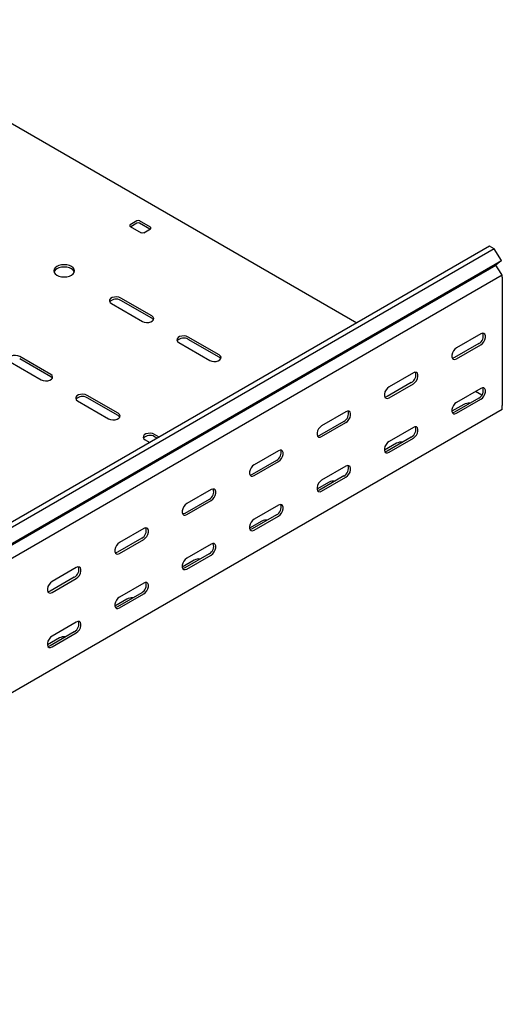
# Model space of a CAD drawing. Units: millimetres. Extents: x 109 to 3838, y 196 to 2931.
# Drawn here: x 3498 to 3751, y 1109 to 1625 of the extents above; entities that cross this region are included whole.
import ezdxf

# ---------------------------------------------------------------- set-up
doc = ezdxf.new("R2010")
doc.units = ezdxf.units.MM

msp = doc.modelspace()

# ---------------------------------------------------------------- linework, layer by layer
at = {"color": 7, "linetype": 'Continuous', "lineweight": 25}
for p, q in [((3675.04, 1466.06), (3399.61, 1625.07)), ((3559.77, 1519.55), (3556.23, 1517.51)), ((3559.77, 1518.32), (3556.59, 1516.48)), ((3566.84, 1516.28), (3561.18, 1519.55)), ((3566.49, 1515.26), (3561.18, 1518.32)), ((3556.23, 1516.69), (3561.89, 1513.42)), ((3563.3, 1513.42), (3566.84, 1515.46)), ((3744.68, 1506.27), (1623.36, 281.65)), ((3747.09, 1504.87), (1625.77, 280.26)), ((3747.09, 1504.87), (3744.68, 1506.27)), ((3751.04, 1498.76), (3747.09, 1504.87)), ((1629.72, 274.15), (3751.04, 1498.76)), ((3751.04, 1498.76), (3748.02, 1496.34)), ((1626.7, 271.73), (3748.02, 1496.34)), ((3750.76, 1492.09), (3748.02, 1496.34)), ((3751.39, 1491.12), (3750.76, 1492.09)), ((3751.39, 1491.12), (1630.07, 266.51)), ((3751.39, 1490.17), (3751.39, 1491.12)), ((3751.39, 1490.17), (3751.39, 1422.8)), ((3546.33, 1476.28), (3562.6, 1466.89)), ((3567.55, 1469.75), (3551.28, 1479.13)), ((3567.55, 1468.52), (3551.28, 1477.91)), ((3581.69, 1455.87), (3597.95, 1446.48)), ((3602.9, 1449.34), (3586.64, 1458.72)), ((3602.9, 1448.11), (3586.64, 1457.5)), ((3740.08, 1460.36), (3727.35, 1453.02)), ((3739.02, 1455.26), (3726.29, 1447.91)), ((3727.35, 1447.3), (3740.08, 1454.65)), ((3493.3, 1445.66), (3509.56, 1436.27)), ((3514.51, 1439.13), (3498.25, 1448.52)), ((3514.51, 1437.91), (3498.25, 1447.29)), ((3704.73, 1439.95), (3692, 1432.61)), ((3703.67, 1434.85), (3690.94, 1427.5)), ((3692, 1426.89), (3704.73, 1434.24)), ((3740.08, 1431.79), (3727.35, 1424.44)), ((3740.58, 1428.23), (3737.25, 1430.15)), ((3528.66, 1425.25), (3544.92, 1415.86)), ((3549.87, 1418.72), (3533.61, 1428.11)), ((3549.87, 1417.5), (3533.61, 1426.88)), ((3739.02, 1426.68), (3726.29, 1419.33)), ((3727.35, 1418.72), (3740.08, 1426.07)), ((3751.39, 1420.76), (1630.07, 196.15)), ((3669.37, 1419.54), (3656.64, 1412.2)), ((3731.24, 1423.41), (3724.9, 1419.76)), ((3751.39, 1420.76), (3751.39, 1422.8)), ((3668.31, 1414.44), (3655.58, 1407.09)), ((3656.64, 1406.48), (3669.37, 1413.83)), ((3704.73, 1411.37), (3692, 1404.03)), ((3564.01, 1404.84), (3566.5, 1403.4)), ((3571.45, 1406.26), (3568.96, 1407.7)), ((3570.39, 1405.65), (3568.96, 1406.47)), ((3703.67, 1406.27), (3690.94, 1398.92)), ((3692, 1398.31), (3704.73, 1405.66)), ((3634.02, 1399.13), (3621.29, 1391.79)), ((3695.89, 1403), (3689.55, 1399.34)), ((3632.95, 1394.03), (3620.23, 1386.68)), ((3621.29, 1386.07), (3634.02, 1393.42)), ((3669.37, 1390.96), (3656.64, 1383.62)), ((3668.31, 1385.86), (3655.58, 1378.51)), ((3656.64, 1377.9), (3669.37, 1385.25)), ((3598.66, 1378.72), (3585.93, 1371.38)), ((3660.53, 1382.59), (3654.19, 1378.93)), ((3597.6, 1373.62), (3584.87, 1366.27)), ((3585.93, 1365.66), (3598.66, 1373.01)), ((3634.02, 1370.55), (3621.29, 1363.21)), ((3632.95, 1365.45), (3620.23, 1358.1)), ((3621.29, 1357.49), (3634.02, 1364.84)), ((3563.3, 1358.31), (3550.58, 1350.97)), ((3625.18, 1362.18), (3618.84, 1358.52)), ((3562.24, 1353.21), (3549.52, 1345.86)), ((3550.58, 1345.25), (3563.3, 1352.6)), ((3598.66, 1350.14), (3585.93, 1342.8)), ((3597.6, 1345.04), (3584.87, 1337.69)), ((3585.93, 1337.08), (3598.66, 1344.43)), ((3527.95, 1337.9), (3515.22, 1330.56)), ((3589.82, 1341.77), (3583.48, 1338.11)), ((3526.89, 1332.8), (3514.16, 1325.45)), ((3515.22, 1324.84), (3527.95, 1332.19)), ((3563.3, 1329.73), (3550.58, 1322.39)), ((3562.24, 1324.63), (3549.52, 1317.28)), ((3550.58, 1316.67), (3563.3, 1324.02)), ((3554.47, 1321.36), (3548.13, 1317.7)), ((3527.95, 1309.32), (3515.22, 1301.98)), ((3519.11, 1300.95), (3512.77, 1297.29)), ((3526.89, 1304.22), (3514.16, 1296.87)), ((3515.22, 1296.26), (3527.95, 1303.61))]:
    msp.add_line(p, q, dxfattribs=at)
at = {"color": 7, "linetype": 'Continuous', "lineweight": 25, "flags": 128}
for points in [[(3517.7, 1491.18), (3518.84, 1490.67), (3520.16, 1490.35), (3521.59, 1490.25), (3523.01, 1490.35), (3524.34, 1490.67), (3525.47, 1491.18), (3526.35, 1491.83), (3526.9, 1492.6), (3527.09, 1493.42), (3526.9, 1494.24), (3526.35, 1495.01), (3525.47, 1495.67), (3524.34, 1496.17), (3523.01, 1496.49), (3521.59, 1496.6), (3520.16, 1496.49), (3518.84, 1496.17), (3517.7, 1495.67), (3516.82, 1495.01), (3516.27, 1494.24), (3516.09, 1493.42), (3516.27, 1492.6), (3516.82, 1491.83), (3517.7, 1491.18)], [(3526.98, 1492.81), (3526.9, 1493.02), (3526.35, 1493.78), (3525.47, 1494.44), (3524.34, 1494.95), (3523.01, 1495.26), (3521.59, 1495.37), (3520.16, 1495.26), (3518.84, 1494.95), (3517.7, 1494.44), (3516.82, 1493.78), (3516.27, 1493.02), (3516.19, 1492.81)], [(3551.28, 1479.13), (3550.29, 1479.54), (3549.11, 1479.72), (3547.9, 1479.66), (3546.8, 1479.36), (3545.94, 1478.86), (3545.43, 1478.23), (3545.32, 1477.53), (3545.64, 1476.85), (3546.33, 1476.28)], [(3562.6, 1466.89), (3563.59, 1466.49), (3564.77, 1466.3), (3565.98, 1466.37), (3567.08, 1466.66), (3567.94, 1467.16), (3568.45, 1467.79), (3568.56, 1468.49), (3568.24, 1469.17), (3567.55, 1469.75)], [(3568.41, 1467.7), (3568.24, 1467.95), (3567.55, 1468.52)], [(3586.64, 1458.72), (3585.64, 1459.13), (3584.47, 1459.31), (3583.26, 1459.25), (3582.16, 1458.95), (3581.3, 1458.45), (3580.78, 1457.82), (3580.68, 1457.12), (3580.99, 1456.44), (3581.69, 1455.87)], [(3740.08, 1454.65), (3740.93, 1455.31), (3741.67, 1456.24), (3742.22, 1457.31), (3742.52, 1458.42), (3742.52, 1459.41), (3742.22, 1460.17), (3741.67, 1460.61), (3740.93, 1460.68), (3740.08, 1460.36)], [(3727.35, 1453.02), (3726.51, 1452.36), (3725.76, 1451.43), (3725.21, 1450.35), (3724.92, 1449.25), (3724.92, 1448.26), (3725.21, 1447.49), (3725.76, 1447.05), (3726.51, 1446.98), (3727.35, 1447.3)], [(3498.25, 1448.52), (3497.25, 1448.92), (3496.08, 1449.1), (3494.87, 1449.04), (3493.77, 1448.75), (3492.91, 1448.25), (3492.4, 1447.61), (3492.29, 1446.91), (3492.6, 1446.24), (3493.3, 1445.66)], [(3597.95, 1446.48), (3598.95, 1446.08), (3600.12, 1445.89), (3601.33, 1445.95), (3602.44, 1446.25), (3603.29, 1446.75), (3603.81, 1447.38), (3603.91, 1448.08), (3603.6, 1448.76), (3602.9, 1449.34)], [(3603.76, 1447.29), (3603.6, 1447.54), (3602.9, 1448.11)], [(3726.29, 1447.91), (3725.45, 1447.6), (3725.16, 1447.58)], [(3704.73, 1434.24), (3705.57, 1434.9), (3706.32, 1435.82), (3706.87, 1436.9), (3707.16, 1438.01), (3707.16, 1439), (3706.87, 1439.76), (3706.32, 1440.2), (3705.57, 1440.27), (3704.73, 1439.95)], [(3509.56, 1436.27), (3510.56, 1435.87), (3511.73, 1435.69), (3512.95, 1435.75), (3514.05, 1436.05), (3514.91, 1436.54), (3515.42, 1437.18), (3515.53, 1437.88), (3515.21, 1438.56), (3514.51, 1439.13)], [(3515.37, 1437.09), (3515.21, 1437.33), (3514.51, 1437.91)], [(3692, 1432.61), (3691.15, 1431.95), (3690.41, 1431.02), (3689.85, 1429.94), (3689.56, 1428.84), (3689.56, 1427.84), (3689.85, 1427.08), (3690.41, 1426.64), (3691.15, 1426.57), (3692, 1426.89)], [(3740.08, 1426.07), (3740.93, 1426.73), (3741.67, 1427.66), (3742.22, 1428.74), (3742.52, 1429.84), (3742.52, 1430.83), (3742.22, 1431.59), (3741.67, 1432.03), (3740.93, 1432.1), (3740.08, 1431.79)], [(3533.61, 1428.11), (3532.61, 1428.51), (3531.44, 1428.69), (3530.23, 1428.63), (3529.12, 1428.33), (3528.26, 1427.84), (3527.75, 1427.2), (3527.64, 1426.5), (3527.96, 1425.83), (3528.66, 1425.25)], [(3690.94, 1427.5), (3690.09, 1427.19), (3689.8, 1427.17)], [(3669.37, 1413.83), (3670.22, 1414.49), (3670.96, 1415.41), (3671.51, 1416.49), (3671.81, 1417.6), (3671.81, 1418.59), (3671.51, 1419.35), (3670.96, 1419.79), (3670.22, 1419.86), (3669.37, 1419.54)], [(3727.35, 1424.44), (3726.51, 1423.78), (3725.76, 1422.85), (3725.21, 1421.77), (3724.92, 1420.67), (3724.92, 1419.68), (3725.21, 1418.91), (3725.76, 1418.47), (3726.51, 1418.41), (3727.35, 1418.72)], [(3544.92, 1415.86), (3545.92, 1415.46), (3547.09, 1415.28), (3548.3, 1415.34), (3549.4, 1415.64), (3550.26, 1416.13), (3550.78, 1416.77), (3550.88, 1417.47), (3550.57, 1418.15), (3549.87, 1418.72)], [(3550.73, 1416.68), (3550.57, 1416.92), (3549.87, 1417.5)], [(3726.29, 1419.33), (3725.45, 1419.02), (3725.16, 1419)], [(3656.64, 1412.2), (3655.8, 1411.53), (3655.05, 1410.61), (3654.5, 1409.53), (3654.21, 1408.43), (3654.21, 1407.43), (3654.5, 1406.67), (3655.05, 1406.23), (3655.8, 1406.16), (3656.64, 1406.48)], [(3704.73, 1405.66), (3705.57, 1406.32), (3706.32, 1407.25), (3706.87, 1408.33), (3707.16, 1409.43), (3707.16, 1410.42), (3706.87, 1411.18), (3706.32, 1411.62), (3705.57, 1411.69), (3704.73, 1411.37)], [(3568.96, 1407.7), (3567.97, 1408.1), (3566.79, 1408.28), (3565.58, 1408.22), (3564.48, 1407.92), (3563.62, 1407.43), (3563.11, 1406.79), (3563, 1406.09), (3563.31, 1405.42), (3564.01, 1404.84)], [(3655.58, 1407.09), (3654.74, 1406.78), (3654.44, 1406.76)], [(3692, 1404.03), (3691.15, 1403.37), (3690.41, 1402.44), (3689.85, 1401.36), (3689.56, 1400.26), (3689.56, 1399.27), (3689.85, 1398.5), (3690.41, 1398.06), (3691.15, 1398), (3692, 1398.31)], [(3634.02, 1393.42), (3634.86, 1394.08), (3635.61, 1395), (3636.16, 1396.08), (3636.45, 1397.19), (3636.45, 1398.18), (3636.16, 1398.94), (3635.61, 1399.38), (3634.86, 1399.45), (3634.02, 1399.13)], [(3690.94, 1398.92), (3690.09, 1398.61), (3689.8, 1398.59)], [(3621.29, 1391.79), (3620.44, 1391.12), (3619.7, 1390.2), (3619.14, 1389.12), (3618.85, 1388.02), (3618.85, 1387.02), (3619.14, 1386.26), (3619.7, 1385.82), (3620.44, 1385.75), (3621.29, 1386.07)], [(3669.37, 1385.25), (3670.22, 1385.91), (3670.96, 1386.84), (3671.51, 1387.92), (3671.81, 1389.02), (3671.81, 1390.01), (3671.51, 1390.77), (3670.96, 1391.21), (3670.22, 1391.28), (3669.37, 1390.96)], [(3620.23, 1386.68), (3619.38, 1386.37), (3619.09, 1386.35)], [(3656.64, 1383.62), (3655.8, 1382.96), (3655.05, 1382.03), (3654.5, 1380.95), (3654.21, 1379.85), (3654.21, 1378.86), (3654.5, 1378.09), (3655.05, 1377.65), (3655.8, 1377.58), (3656.64, 1377.9)], [(3598.66, 1373.01), (3599.51, 1373.67), (3600.25, 1374.59), (3600.8, 1375.67), (3601.1, 1376.78), (3601.1, 1377.77), (3600.8, 1378.53), (3600.25, 1378.97), (3599.51, 1379.04), (3598.66, 1378.72)], [(3655.58, 1378.51), (3654.74, 1378.2), (3654.44, 1378.18)], [(3585.93, 1371.38), (3585.09, 1370.71), (3584.34, 1369.79), (3583.79, 1368.71), (3583.49, 1367.61), (3583.49, 1366.61), (3583.79, 1365.85), (3584.34, 1365.41), (3585.09, 1365.34), (3585.93, 1365.66)], [(3634.02, 1364.84), (3634.86, 1365.5), (3635.61, 1366.43), (3636.16, 1367.5), (3636.45, 1368.61), (3636.45, 1369.6), (3636.16, 1370.36), (3635.61, 1370.8), (3634.86, 1370.87), (3634.02, 1370.55)], [(3584.87, 1366.27), (3584.02, 1365.96), (3583.73, 1365.94)], [(3621.29, 1363.21), (3620.44, 1362.55), (3619.7, 1361.62), (3619.14, 1360.54), (3618.85, 1359.44), (3618.85, 1358.45), (3619.14, 1357.68), (3619.7, 1357.24), (3620.44, 1357.17), (3621.29, 1357.49)], [(3563.3, 1352.6), (3564.15, 1353.26), (3564.9, 1354.18), (3565.45, 1355.26), (3565.74, 1356.37), (3565.74, 1357.36), (3565.45, 1358.12), (3564.9, 1358.56), (3564.15, 1358.63), (3563.3, 1358.31)], [(3620.23, 1358.1), (3619.38, 1357.79), (3619.09, 1357.77)], [(3550.58, 1350.97), (3549.73, 1350.3), (3548.99, 1349.38), (3548.43, 1348.3), (3548.14, 1347.2), (3548.14, 1346.2), (3548.43, 1345.44), (3548.99, 1345), (3549.73, 1344.93), (3550.58, 1345.25)], [(3598.66, 1344.43), (3599.51, 1345.09), (3600.25, 1346.02), (3600.8, 1347.09), (3601.1, 1348.2), (3601.1, 1349.19), (3600.8, 1349.95), (3600.25, 1350.39), (3599.51, 1350.46), (3598.66, 1350.14)], [(3549.52, 1345.86), (3548.67, 1345.55), (3548.38, 1345.52)], [(3585.93, 1342.8), (3585.09, 1342.14), (3584.34, 1341.21), (3583.79, 1340.13), (3583.49, 1339.03), (3583.49, 1338.04), (3583.79, 1337.27), (3584.34, 1336.83), (3585.09, 1336.76), (3585.93, 1337.08)], [(3527.95, 1332.19), (3528.8, 1332.85), (3529.54, 1333.77), (3530.09, 1334.85), (3530.39, 1335.96), (3530.39, 1336.95), (3530.09, 1337.71), (3529.54, 1338.15), (3528.8, 1338.22), (3527.95, 1337.9)], [(3584.87, 1337.69), (3584.02, 1337.38), (3583.73, 1337.36)], [(3515.22, 1330.56), (3514.37, 1329.89), (3513.63, 1328.97), (3513.08, 1327.89), (3512.78, 1326.79), (3512.78, 1325.79), (3513.08, 1325.03), (3513.63, 1324.59), (3514.37, 1324.52), (3515.22, 1324.84)], [(3563.3, 1324.02), (3564.15, 1324.68), (3564.9, 1325.61), (3565.45, 1326.68), (3565.74, 1327.79), (3565.74, 1328.78), (3565.45, 1329.54), (3564.9, 1329.98), (3564.15, 1330.05), (3563.3, 1329.73)], [(3514.16, 1325.45), (3513.31, 1325.14), (3513.02, 1325.11)], [(3550.58, 1322.39), (3549.73, 1321.73), (3548.99, 1320.8), (3548.43, 1319.72), (3548.14, 1318.62), (3548.14, 1317.63), (3548.43, 1316.86), (3548.99, 1316.42), (3549.73, 1316.35), (3550.58, 1316.67)], [(3549.52, 1317.28), (3548.67, 1316.97), (3548.38, 1316.95)], [(3527.95, 1303.61), (3528.8, 1304.27), (3529.54, 1305.2), (3530.09, 1306.27), (3530.39, 1307.38), (3530.39, 1308.37), (3530.09, 1309.13), (3529.54, 1309.57), (3528.8, 1309.64), (3527.95, 1309.32)], [(3515.22, 1301.98), (3514.37, 1301.32), (3513.63, 1300.39), (3513.08, 1299.31), (3512.78, 1298.21), (3512.78, 1297.21), (3513.08, 1296.45), (3513.63, 1296.01), (3514.37, 1295.94), (3515.22, 1296.26)], [(3514.16, 1296.87), (3513.31, 1296.56), (3513.02, 1296.54)]]:
    msp.add_lwpolyline(points, dxfattribs=at)
at = {"color": 7, "linetype": 'Continuous', "lineweight": 25}
for centre, radius, start, end in [((3560.48, 1518.18), 1.54, 62.6097, 117.3903), ((3560.48, 1516.96), 1.54, 62.6097, 117.3903), ((3556.39, 1517.1), 0.437, 110.7834, 249.2166), ((3562.6, 1514.79), 1.54, 242.6097, 297.3903), ((3566.69, 1515.87), 0.437, 290.7834, 69.2166), ((3548.87, 1474.01), 4.59, 58.2687, 137.7262), ((3584.23, 1453.6), 4.59, 58.2687, 137.7262), ((3736.85, 1459.3), 4.59, 298.2645, 17.7382), ((3701.49, 1438.89), 4.59, 298.2645, 17.7382), ((3736.85, 1430.72), 4.59, 298.2645, 17.7382), ((3531.19, 1422.98), 4.59, 58.2687, 137.7262), ((3666.14, 1418.48), 4.59, 298.2645, 17.7382), ((3733.7, 1418.67), 5.34, 83.1834, 117.3822), ((3701.49, 1410.31), 4.59, 298.2645, 17.7382), ((3566.55, 1402.57), 4.59, 58.2687, 137.7262), ((3630.78, 1398.07), 4.59, 298.2645, 17.7382), ((3698.34, 1398.26), 5.34, 83.1834, 117.3822), ((3666.14, 1389.9), 4.59, 298.2645, 17.7382), ((3595.43, 1377.66), 4.59, 298.2645, 17.7382), ((3662.99, 1377.85), 5.34, 83.1834, 117.3822), ((3630.78, 1369.49), 4.59, 298.2645, 17.7382), ((3627.63, 1357.44), 5.34, 83.1834, 117.3822), ((3560.07, 1357.25), 4.59, 298.2645, 17.7382), ((3595.43, 1349.08), 4.59, 298.2645, 17.7382), ((3592.28, 1337.03), 5.34, 83.1834, 117.3822), ((3524.72, 1336.84), 4.59, 298.2645, 17.7382), ((3560.07, 1328.67), 4.59, 298.2645, 17.7382), ((3556.92, 1316.62), 5.34, 83.1834, 117.3822), ((3524.72, 1308.26), 4.59, 298.2645, 17.7382), ((3521.57, 1296.21), 5.34, 83.1834, 117.3822)]:
    msp.add_arc(centre, radius, start, end, dxfattribs=at)

doc.saveas('drawing.dxf')
